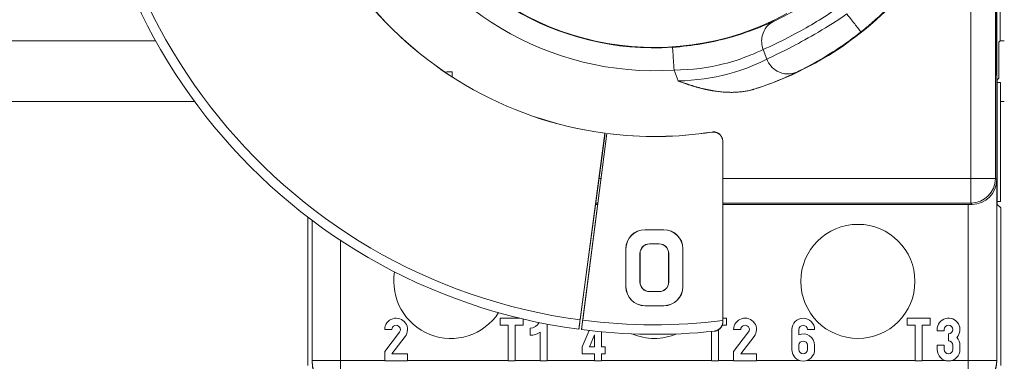
# Model space of a CAD drawing. Units: millimetres. Extents: x 0 to 841, y 0 to 594.
# Drawn here: x 112 to 164, y 383 to 401 of the extents above; entities that cross this region are included whole.
import ezdxf

# ---------------------------------------------------------------- set-up
doc = ezdxf.new("R2010")
doc.units = ezdxf.units.MM
doc.layers.add('1', color=7, linetype='Continuous', true_color=0xffffff)

msp = doc.modelspace()

# ---------------------------------------------------------------- linework, layer by layer
at = {"layer": '1', "color": 155, "linetype": 'Continuous', "lineweight": 13}
for p, q in [((163.342, 392.364), (163.342, 435.131)), ((162.042, 408.309), (162.042, 392.364)), ((119.184, 399.598), (97.152, 399.598)), ((151.321, 398.636), (151.132, 399.14)), ((163.807, 399.598), (163.592, 399.598)), ((146.444, 398.058), (146.657, 397.489)), ((142.599, 392.364), (142.5, 392.364)), ((162.042, 392.364), (149.008, 392.364)), ((162.042, 391.064), (162.042, 392.364)), ((162.042, 392.364), (163.342, 392.364)), ((163.409, 392.298), (163.342, 392.364)), ((142.326, 391.064), (142.431, 391.064)), ((149.008, 391.064), (162.042, 391.064)), ((161.909, 382.787), (161.909, 390.997)), ((162.042, 391.064), (162.109, 390.998)), ((144.908, 389.666), (144.914, 389.661)), ((145.903, 389.661), (145.909, 389.666)), ((128.909, 389.111), (128.909, 382.787)), ((145.153, 388.921), (145.158, 388.916)), ((145.659, 388.916), (145.664, 388.921)), ((143.914, 388.661), (143.909, 388.666)), ((144.659, 388.416), (144.653, 388.421)), ((146.164, 388.421), (146.159, 388.416)), ((146.909, 388.666), (146.903, 388.661)), ((144.653, 386.911), (144.659, 386.916)), ((146.159, 386.916), (146.164, 386.911)), ((143.909, 386.666), (143.914, 386.671)), ((145.158, 386.416), (145.153, 386.411)), ((145.664, 386.411), (145.659, 386.416)), ((146.903, 386.671), (146.909, 386.666)), ((144.914, 385.671), (144.908, 385.666)), ((145.909, 385.666), (145.903, 385.671)), ((128.909, 382.787), (127.409, 382.787)), ((131.229, 382.787), (128.909, 382.787)), ((128.909, 382.787), (128.909, 381.287)), ((137.714, 382.787), (132.429, 382.787)), ((139.402, 382.787), (138.089, 382.787)), ((142.253, 382.787), (139.777, 382.787)), ((148.414, 382.787), (142.628, 382.787)), ((149.577, 382.787), (148.789, 382.787)), ((153.065, 382.787), (150.777, 382.787)), ((159.114, 382.787), (153.4, 382.787)), ((160.719, 382.787), (159.489, 382.787)), ((161.909, 382.787), (161.035, 382.787)), ((163.409, 382.787), (161.909, 382.787)), ((161.909, 381.287), (161.909, 382.787))]:
    msp.add_line(p, q, dxfattribs=at)
at = {"layer": '1', "color": 155, "linetype": 'Continuous', "lineweight": 18}
for p, q in [((163.594, 427.895), (163.594, 399.6)), ((163.382, 397.798), (163.382, 402.998)), ((163.409, 402.908), (163.409, 397.908)), ((163.523, 399.528), (163.594, 399.6)), ((163.523, 397.636), (163.523, 399.528)), ((134.77, 397.973), (134.77, 397.705)), ((163.409, 397.908), (163.382, 397.908)), ((163.398, 397.798), (163.382, 397.798)), ((163.398, 397.908), (163.398, 397.798)), ((163.409, 392.298), (163.409, 397.908)), ((163.434, 397.548), (163.523, 397.636)), ((163.434, 397.398), (163.434, 397.548)), ((163.434, 397.398), (163.609, 397.398)), ((163.434, 391.148), (163.434, 397.398)), ((163.609, 397.398), (163.609, 391.148)), ((121.237, 396.398), (97.152, 396.398)), ((163.807, 396.398), (163.608, 396.398)), ((141.441, 384.43), (142.816, 394.738)), ((141.503, 384.926), (142.811, 394.735)), ((142.903, 394.727), (141.573, 384.412)), ((142.907, 394.722), (141.641, 384.908)), ((149.004, 384.886), (149.004, 394.302)), ((149.009, 384.829), (149.009, 394.307)), ((163.409, 382.787), (163.409, 392.297)), ((142.317, 390.998), (142.422, 390.998)), ((149.008, 390.998), (162.109, 390.998)), ((163.434, 391.148), (163.609, 391.148)), ((163.434, 390.998), (163.434, 391.148)), ((163.621, 390.811), (163.434, 390.998)), ((163.621, 382.535), (163.621, 390.811)), ((127.196, 382.535), (127.196, 390.327)), ((127.409, 390.166), (127.409, 382.787)), ((144.908, 389.666), (145.909, 389.666)), ((145.903, 389.661), (144.914, 389.661)), ((145.153, 388.921), (145.664, 388.921)), ((145.659, 388.916), (145.158, 388.916)), ((143.909, 386.666), (143.909, 388.666)), ((143.914, 388.661), (143.914, 386.671)), ((144.653, 386.911), (144.653, 388.421)), ((144.659, 388.416), (144.659, 386.916)), ((146.159, 386.916), (146.159, 388.416)), ((146.164, 388.421), (146.164, 386.911)), ((146.903, 386.671), (146.903, 388.661)), ((146.909, 388.666), (146.909, 386.666)), ((145.664, 386.411), (145.153, 386.411)), ((145.158, 386.416), (145.659, 386.416)), ((145.909, 385.666), (144.908, 385.666)), ((144.914, 385.671), (145.903, 385.671)), ((137.302, 385.016), (138.32, 385.016)), ((137.302, 384.641), (137.302, 385.016)), ((137.714, 384.641), (137.302, 384.641)), ((137.714, 382.766), (137.714, 384.641)), ((138.089, 384.641), (138.089, 382.766)), ((138.502, 384.641), (138.089, 384.641)), ((138.502, 384.972), (138.502, 384.641)), ((139.777, 384.699), (139.777, 382.766)), ((149.202, 384.641), (148.971, 384.641)), ((149.009, 385.016), (149.202, 385.016)), ((149.202, 385.016), (149.202, 384.641)), ((158.702, 385.016), (159.902, 385.016)), ((158.702, 384.641), (158.702, 385.016)), ((159.114, 384.641), (158.702, 384.641)), ((159.114, 382.766), (159.114, 384.641)), ((159.489, 384.641), (159.489, 382.766)), ((159.902, 384.641), (159.489, 384.641)), ((159.902, 385.016), (159.902, 384.641)), ((131.604, 384.415), (131.229, 384.415)), ((131.229, 383.268), (132.015, 384.288)), ((138.877, 384.116), (138.877, 384.491)), ((139.402, 382.766), (139.402, 384.285)), ((141.615, 383.516), (141.975, 384.363)), ((141.99, 383.516), (142.253, 384.133)), ((142.253, 384.133), (142.253, 383.516)), ((142.628, 384.295), (142.628, 383.516)), ((148.414, 382.766), (148.414, 384.317)), ((148.564, 384.332), (148.563, 384.332)), ((148.789, 384.417), (148.789, 382.766)), ((149.952, 384.416), (149.577, 384.416)), ((149.577, 383.269), (150.363, 384.289)), ((152.633, 383.363), (152.633, 384.413)), ((153.008, 384.413), (153.008, 384.144)), ((153.833, 384.413), (153.458, 384.413)), ((160.277, 384.349), (160.277, 384.416)), ((160.652, 384.349), (160.277, 384.349)), ((160.652, 384.416), (160.652, 384.349)), ((160.877, 383.816), (160.877, 384.191)), ((132.305, 384.049), (131.604, 383.14)), ((150.652, 384.049), (149.952, 383.141)), ((131.229, 382.765), (131.229, 383.268)), ((131.604, 383.14), (132.429, 383.14)), ((132.429, 383.14), (132.429, 382.765)), ((141.615, 383.141), (141.615, 383.516)), ((142.253, 383.141), (141.615, 383.141)), ((142.253, 383.516), (141.99, 383.516)), ((142.253, 382.766), (142.253, 383.141)), ((142.628, 383.516), (142.815, 383.516)), ((142.628, 383.141), (142.628, 382.766)), ((142.815, 383.141), (142.628, 383.141)), ((142.815, 383.516), (142.815, 383.141)), ((149.577, 382.766), (149.577, 383.269)), ((149.952, 383.141), (150.777, 383.141)), ((150.777, 383.141), (150.777, 382.766)), ((153.008, 383.363), (153.008, 383.588)), ((153.458, 383.588), (153.458, 383.363)), ((153.833, 383.588), (153.833, 383.363)), ((160.277, 383.366), (160.277, 383.591)), ((160.277, 383.591), (160.652, 383.591)), ((160.652, 383.591), (160.652, 383.366)), ((161.102, 383.366), (161.102, 383.591)), ((161.477, 383.591), (161.477, 383.366)), ((127.409, 382.787), (127.409, 382.748)), ((132.429, 382.765), (131.229, 382.765)), ((138.089, 382.766), (137.714, 382.766)), ((139.777, 382.766), (139.402, 382.766)), ((142.628, 382.766), (142.253, 382.766)), ((148.789, 382.766), (148.414, 382.766)), ((150.777, 382.766), (149.577, 382.766)), ((159.489, 382.766), (159.114, 382.766)), ((163.409, 382.748), (163.409, 382.787))]:
    msp.add_line(p, q, dxfattribs=at)
msp.add_circle((156.109, 386.948), 3, dxfattribs=at)
at = {"layer": '1', "color": 155, "linetype": 'Continuous', "lineweight": 13}
for centre, radius, start, end in [((145.409, 413.748), 15.724, 356.2245, 273.7755), ((145.409, 413.748), 14.524, 356.2245, 273.7755), ((145.409, 414.166), 30, 173.968, 262.3999), ((145.409, 414.166), 29.5, 172.999, 262.3915), ((145.409, 413.748), 17.47, 308.4529, 321.5471), ((145.409, 414.166), 29.5, 262.6635, 277.001), ((145.409, 414.166), 30, 262.6551, 276.032)]:
    msp.add_arc(centre, radius, start, end, dxfattribs=at)
at = {"layer": '1', "color": 155, "linetype": 'Continuous', "lineweight": 18}
for centre, radius, start, end in [((145.409, 413.748), 14.5, 330.8135, 298.6933), ((145.409, 414.166), 30, 173.9679, 262.4), ((145.409, 414.166), 19.604, 171.1424, 262.3872), ((145.409, 414.166), 19.6, 171.1279, 262.4), ((145.409, 413.748), 17.5, 299.6265, 329.9641), ((145.409, 413.748), 17.478, 311.1325, 318.4547), ((155.609, 399.308), 1.1, 46.3725, 47.5088), ((155.609, 399.308), 1.161, 45.9731, 47.0644), ((155.609, 399.308), 1.161, 203.8106, 204.4969), ((155.609, 399.308), 1.1, 203.3494, 204.1031), ((145.409, 413.748), 17.5, 287.4535, 299.6265), ((134.77, 395.473), 2.5, 90, 98.3869), ((145.409, 414.166), 19.6, 262.655, 278.8721), ((145.409, 414.166), 19.604, 262.6678, 278.8576), ((134.709, 386.948), 3, 170.2688, 326.8125), ((131.829, 384.415), 0.6, 322.3835, 180), ((131.829, 384.415), 0.225, 325.6109, 180), ((138.877, 385.016), 0.525, 270, 333.893), ((150.177, 384.416), 0.6, 322.3835, 180), ((150.177, 384.416), 0.225, 325.6109, 180), ((153.233, 384.413), 0.6, 0, 180), ((160.877, 384.416), 0.6, 316.5675, 180), ((160.877, 384.416), 0.225, 270, 180), ((138.877, 385.016), 0.9, 270, 305.6853), ((145.409, 414.166), 30, 262.655, 276.0321), ((145.409, 386.948), 3, 246.8363, 270), ((145.409, 386.948), 3, 270, 293.1637), ((153.233, 384.413), 0.225, 0, 180), ((153.233, 383.588), 0.6, 0, 112.0243), ((153.233, 383.588), 0.225, 0, 180), ((160.877, 383.591), 0.225, 0, 90), ((160.877, 383.591), 0.6, 0, 43.4325), ((153.233, 383.363), 0.6, 180, 0), ((153.233, 383.363), 0.225, 180, 0), ((160.877, 383.366), 0.6, 180, 0), ((160.877, 383.366), 0.225, 180, 0)]:
    msp.add_arc(centre, radius, start, end, dxfattribs=at)
at = {"layer": '1', "color": 155, "linetype": 'Continuous', "lineweight": 13}
for centre, major_axis, ratio, start_param, end_param in [((162.042, 392.364), (0.919, 0.919), 0.999973, 3.927005, 5.497773), ((128.909, 382.787), (1.5, 0), 0.999986, 3.141593, 4.712389), ((161.909, 382.787), (1.5, 0), 0.999986, 4.712389, 6.283185)]:
    msp.add_ellipse(centre, major_axis=major_axis, ratio=ratio, start_param=start_param, end_param=end_param, dxfattribs=at)
at = {"layer": '1', "color": 155, "linetype": 'Continuous', "lineweight": 18}
for centre, major_axis, ratio, start_param, end_param in [((162.109, 392.298), (0.919, -0.919), 0.999973, 5.497801, 7.06857), ((144.909, 388.666), (-0.707, 0.707), 0.999695, 5.497939, 7.068431), ((144.914, 388.661), (-0.707, 0.707), 0.999695, 5.497939, 7.068431), ((145.903, 388.661), (0.707, 0.707), 0.999695, 5.497939, 7.068431), ((145.908, 388.666), (0.707, 0.707), 0.999695, 5.497939, 7.068431), ((145.153, 388.421), (-0.354, 0.354), 0.999695, 5.497939, 7.068431), ((145.159, 388.416), (-0.354, 0.354), 0.999695, 5.497939, 7.068431), ((145.658, 388.416), (0.354, 0.354), 0.999695, 5.497939, 7.068431), ((145.664, 388.421), (0.354, 0.354), 0.999695, 5.497939, 7.068431), ((145.153, 386.911), (-0.354, -0.354), 0.999695, 5.497939, 7.068431), ((145.159, 386.916), (-0.354, -0.354), 0.999695, 5.497939, 7.068431), ((145.658, 386.916), (0.354, -0.354), 0.999695, 5.497939, 7.068431), ((145.664, 386.911), (0.354, -0.354), 0.999695, 5.497939, 7.068431), ((144.909, 386.666), (-0.707, -0.707), 0.999695, 5.497939, 7.068431), ((144.914, 386.671), (-0.707, -0.707), 0.999695, 5.497939, 7.068431), ((145.903, 386.671), (0.707, -0.707), 0.999695, 5.497939, 7.068431), ((145.908, 386.666), (0.707, -0.707), 0.999695, 5.497939, 7.068431), ((128.909, 382.748), (0, -1.5), 0.999986, 4.712389, 6.283185), ((161.909, 382.748), (0, -1.5), 0.999986, 0, 1.570796)]:
    msp.add_ellipse(centre, major_axis=major_axis, ratio=ratio, start_param=start_param, end_param=end_param, dxfattribs=at)
at = {"layer": '1', "color": 155, "linetype": 'Continuous', "lineweight": 13}
for points, knots in [([(154.582, 402.44), (154.083, 402.035), (152.838, 401.172), (151.92, 400.732), (151.686, 400.625)], [0, 0, 0, 0, 0.428571, 1, 1, 1, 1]), ([(151.132, 399.14), (151.467, 399.287), (152.785, 399.886), (154.603, 400.997), (155.338, 401.508)], [0, 0, 0, 0, 0.571429, 1, 1, 1, 1]), ([(155.526, 401.006), (155.033, 400.67), (154.016, 400.024), (152.369, 399.122), (151.57, 398.752), (151.321, 398.636)], [0, 0, 0, 0, 0.285714, 0.571429, 1, 1, 1, 1]), ([(156.272, 400.067), (156.271, 400.068), (156.083, 400.305), (155.693, 400.796), (155.526, 401.006)], [0, 0, 0, 0, 0.571429, 1, 1, 1, 1]), ([(151.686, 400.625), (151.496, 400.538), (150.889, 400.265), (149.124, 399.642), (147.402, 399.323), (146.365, 399.255)], [0, 0, 0, 0, 0.285714, 0.571429, 1, 1, 1, 1]), ([(151.686, 400.625), (151.394, 400.485), (151.003, 400), (151.041, 399.378), (151.132, 399.14)], [0, 0, 0, 0, 0.571429, 1, 1, 1, 1]), ([(152.908, 397.954), (153.109, 398.053), (153.755, 398.371), (155.075, 399.171), (155.883, 399.758), (156.272, 400.067)], [0, 0, 0, 0, 0.428571, 0.714286, 1, 1, 1, 1]), ([(146.365, 399.255), (146.365, 399.254), (146.38, 399.033), (146.42, 398.415), (146.444, 398.058)], [0, 0, 0, 0, 0.428571, 1, 1, 1, 1]), ([(146.444, 398.058), (147.371, 398.058), (148.897, 398.276), (150.441, 398.815), (150.968, 399.062), (151.132, 399.14)], [0, 0, 0, 0, 0.428571, 0.714286, 1, 1, 1, 1]), ([(151.321, 398.636), (150.998, 398.466), (149.719, 397.838), (147.588, 397.502), (146.657, 397.489)], [0, 0, 0, 0, 0.571429, 1, 1, 1, 1]), ([(152.908, 397.954), (152.582, 397.8), (151.878, 397.837), (151.423, 398.372), (151.321, 398.636)], [0, 0, 0, 0, 0.571429, 1, 1, 1, 1]), ([(149.009, 394.307), (149.008, 394.306), (149.007, 394.305), (149.006, 394.303), (149.005, 394.302), (149.004, 394.302)], [0, 0, 0, 0, 0.487582, 0.487582, 1, 1, 1, 1]), ([(149.004, 384.833), (149.005, 384.833), (149.006, 384.832), (149.007, 384.831), (149.008, 384.83), (149.009, 384.829)], [0, 0, 0, 0, 0.504194, 0.504194, 1, 1, 1, 1])]:
    msp.add_open_spline(points, degree=3, knots=knots, dxfattribs=at)
at = {"layer": '1', "color": 155, "linetype": 'Continuous', "lineweight": 18}
for points, knots in [([(156.906, 400.583), (156.819, 400.507), (156.645, 400.359), (156.385, 400.144), (156.211, 400.006), (156.103, 399.922), (156.081, 399.905), (156.038, 399.872), (156.016, 399.855), (155.952, 399.806), (155.909, 399.774), (155.782, 399.678), (155.616, 399.556), (155.456, 399.443), (155.339, 399.361), (155.282, 399.321), (155.225, 399.282), (155.187, 399.256), (155.169, 399.244), (155.076, 399.181), (155.006, 399.134), (154.871, 399.045), (154.742, 398.962), (154.626, 398.889), (154.544, 398.837), (154.518, 398.821), (154.467, 398.79), (154.443, 398.775), (154.374, 398.732), (154.29, 398.681), (154.223, 398.641), (154.179, 398.614), (154.166, 398.606), (154.148, 398.595), (154.142, 398.592), (154.131, 398.585), (154.105, 398.569), (154.071, 398.548), (154.061, 398.541), (154.061, 398.54)], [0, 0, 0, 0, 0.0625, 0.125, 0.1875, 0.1875, 0.203125, 0.203125, 0.21875, 0.21875, 0.25, 0.25, 0.3125, 0.375, 0.375, 0.40625, 0.421875, 0.421875, 0.4375, 0.4375, 0.5, 0.5, 0.5625, 0.625, 0.625, 0.65625, 0.65625, 0.6875, 0.6875, 0.75, 0.8125, 0.8125, 0.84375, 0.84375, 0.859375, 0.859375, 0.875, 0.9375, 1, 1, 1, 1]), ([(146.657, 397.489), (146.676, 397.482), (146.714, 397.468), (146.772, 397.447), (146.829, 397.426), (146.886, 397.405), (146.943, 397.385), (147, 397.365), (147.057, 397.345), (147.114, 397.326), (147.171, 397.306), (147.228, 397.288), (147.285, 397.269), (147.343, 397.251), (147.4, 397.233), (147.457, 397.216), (147.514, 397.199), (147.571, 397.182), (147.629, 397.165), (147.686, 397.149), (147.744, 397.133), (147.801, 397.118), (147.859, 397.103), (147.917, 397.089), (147.974, 397.074), (148.032, 397.061), (148.09, 397.047), (148.148, 397.035), (148.206, 397.022), (148.264, 397.01), (148.323, 396.999), (148.381, 396.988), (148.44, 396.977), (148.498, 396.967), (148.557, 396.958), (148.616, 396.949), (148.75, 396.93), (148.956, 396.907), (149.233, 396.889), (149.501, 396.885), (149.757, 396.894), (150.003, 396.916), (150.198, 396.944), (150.348, 396.973), (150.437, 396.993), (150.507, 397.01), (150.545, 397.021), (150.569, 397.027), (150.579, 397.03), (150.589, 397.033), (150.598, 397.036), (150.606, 397.038), (150.614, 397.04), (150.621, 397.042), (150.628, 397.044), (150.633, 397.046), (150.638, 397.048), (150.643, 397.049), (150.647, 397.05), (150.65, 397.051), (150.652, 397.052), (150.654, 397.052), (150.655, 397.053), (150.656, 397.053), (150.656, 397.053)], [0, 0, 0, 0, 0.014938, 0.029838, 0.044705, 0.059539, 0.074343, 0.089117, 0.103865, 0.118588, 0.133288, 0.147966, 0.162624, 0.177263, 0.191885, 0.206492, 0.221085, 0.235664, 0.250232, 0.264789, 0.279338, 0.293878, 0.308411, 0.322939, 0.337461, 0.351979, 0.366495, 0.381008, 0.39552, 0.410032, 0.424544, 0.439057, 0.453572, 0.46809, 0.482611, 0.497137, 0.511668, 0.58167, 0.649408, 0.714808, 0.777781, 0.837334, 0.895152, 0.922289, 0.949179, 0.962148, 0.975104, 0.977891, 0.980514, 0.982973, 0.985267, 0.987396, 0.98936, 0.991158, 0.99279, 0.994256, 0.995557, 0.99669, 0.997658, 0.998459, 0.999093, 0.999561, 0.999863, 1, 1, 1, 1]), ([(149.004, 394.302), (149.004, 394.338), (149, 394.373), (148.989, 394.426), (148.984, 394.443), (148.975, 394.469), (148.972, 394.478), (148.966, 394.494), (148.962, 394.503), (148.943, 394.543), (148.925, 394.574), (148.898, 394.61), (148.892, 394.617), (148.88, 394.631), (148.862, 394.651), (148.83, 394.682), (148.801, 394.704), (148.772, 394.724), (148.756, 394.734), (148.708, 394.759), (148.675, 394.773), (148.623, 394.787), (148.606, 394.791), (148.57, 394.797), (148.552, 394.799), (148.499, 394.803), (148.463, 394.801), (148.427, 394.796)], [0, 0, 0, 0, 0.125, 0.125, 0.1875, 0.1875, 0.21875, 0.21875, 0.25, 0.25, 0.375, 0.375, 0.40625, 0.40625, 0.4375, 0.5, 0.5625, 0.5625, 0.625, 0.625, 0.75, 0.75, 0.8125, 0.8125, 0.875, 0.875, 1, 1, 1, 1]), ([(149.009, 394.309), (149.008, 394.345), (149.004, 394.38), (148.993, 394.432), (148.988, 394.449), (148.977, 394.483), (148.97, 394.5), (148.947, 394.549), (148.929, 394.58), (148.897, 394.623), (148.885, 394.636), (148.86, 394.663), (148.834, 394.687), (148.799, 394.714), (148.777, 394.729), (148.761, 394.738), (148.753, 394.743), (148.714, 394.764), (148.681, 394.778), (148.638, 394.79), (148.629, 394.792), (148.612, 394.796), (148.603, 394.798), (148.576, 394.802), (148.558, 394.804), (148.505, 394.808), (148.469, 394.806), (148.434, 394.801)], [0, 0, 0, 0, 0.125, 0.125, 0.1875, 0.1875, 0.25, 0.25, 0.375, 0.375, 0.4375, 0.4375, 0.5, 0.5625, 0.59375, 0.59375, 0.625, 0.625, 0.75, 0.75, 0.78125, 0.78125, 0.8125, 0.8125, 0.875, 0.875, 1, 1, 1, 1]), ([(141.503, 384.926), (141.498, 384.893), (141.494, 384.861), (141.488, 384.814), (141.486, 384.798), (141.482, 384.767), (141.48, 384.752), (141.474, 384.707), (141.47, 384.679), (141.465, 384.639), (141.463, 384.626), (141.46, 384.6), (141.459, 384.588), (141.455, 384.554), (141.452, 384.533), (141.449, 384.506), (141.448, 384.498), (141.446, 384.482), (141.444, 384.468), (141.443, 384.457), (141.442, 384.448), (141.442, 384.443), (141.441, 384.433), (141.441, 384.43), (141.441, 384.43)], [0, 0, 0, 0, 0.125, 0.125, 0.1875, 0.1875, 0.25, 0.25, 0.375, 0.375, 0.4375, 0.4375, 0.5, 0.5, 0.625, 0.625, 0.6875, 0.6875, 0.75, 0.8125, 0.8125, 0.875, 0.875, 1, 1, 1, 1]), ([(141.573, 384.412), (141.574, 384.413), (141.574, 384.416), (141.576, 384.426), (141.577, 384.43), (141.578, 384.439), (141.579, 384.445), (141.582, 384.464), (141.584, 384.479), (141.588, 384.506), (141.589, 384.516), (141.592, 384.536), (141.594, 384.547), (141.598, 384.581), (141.602, 384.606), (141.607, 384.647), (141.609, 384.661), (141.613, 384.689), (141.617, 384.718), (141.621, 384.748), (141.625, 384.779), (141.627, 384.795), (141.633, 384.843), (141.637, 384.875), (141.641, 384.908)], [0, 0, 0, 0, 0.125, 0.125, 0.1875, 0.1875, 0.25, 0.25, 0.375, 0.375, 0.4375, 0.4375, 0.5, 0.5, 0.625, 0.625, 0.6875, 0.6875, 0.75, 0.8125, 0.8125, 0.875, 0.875, 1, 1, 1, 1]), ([(149.004, 384.833), (149.004, 384.796), (149, 384.759), (148.989, 384.707), (148.984, 384.69), (148.973, 384.657), (148.96, 384.625), (148.945, 384.596), (148.929, 384.567), (148.921, 384.554), (148.894, 384.516), (148.874, 384.493), (148.843, 384.462), (148.832, 384.452), (148.809, 384.433), (148.798, 384.425), (148.763, 384.401), (148.739, 384.387), (148.69, 384.364), (148.665, 384.355), (148.627, 384.344), (148.614, 384.341), (148.594, 384.337), (148.587, 384.336), (148.574, 384.334), (148.568, 384.333), (148.561, 384.332)], [0, 0, 0, 0, 0.125, 0.125, 0.1875, 0.1875, 0.25, 0.3125, 0.3125, 0.375, 0.375, 0.5, 0.5, 0.5625, 0.5625, 0.625, 0.625, 0.75, 0.75, 0.875, 0.875, 0.9375, 0.9375, 0.96875, 0.96875, 1, 1, 1, 1]), ([(149.009, 384.828), (149.008, 384.812), (149.008, 384.797), (149.005, 384.767), (149.003, 384.751), (148.994, 384.707), (148.986, 384.678), (148.97, 384.635), (148.963, 384.621), (148.95, 384.594), (148.942, 384.58), (148.919, 384.542), (148.901, 384.517), (148.87, 384.484), (148.859, 384.473), (148.837, 384.452), (148.825, 384.442), (148.789, 384.414), (148.764, 384.398), (148.723, 384.377), (148.709, 384.371), (148.681, 384.36), (148.666, 384.355), (148.636, 384.346), (148.62, 384.342), (148.604, 384.339)], [0, 0, 0, 0, 0.066265, 0.066265, 0.132529, 0.132529, 0.265059, 0.265059, 0.331323, 0.331323, 0.397588, 0.397588, 0.530117, 0.530117, 0.596382, 0.596382, 0.662647, 0.662647, 0.795176, 0.795176, 0.861441, 0.861441, 0.927705, 0.927705, 1, 1, 1, 1])]:
    msp.add_open_spline(points, degree=3, knots=knots, dxfattribs=at)
for points, degree in [([(154.06, 398.535), (154.06, 398.538), (154.061, 398.54)], 2), ([(142.816, 394.738), (142.815, 394.737), (142.813, 394.736), (142.811, 394.735)], 3), ([(142.903, 394.727), (142.904, 394.725), (142.905, 394.724), (142.907, 394.722)], 3), ([(148.431, 394.801), (148.432, 394.801), (148.433, 394.801), (148.434, 394.801)], 3), ([(149.009, 394.309), (149.009, 394.308), (149.009, 394.307), (149.009, 394.307)], 3), ([(149.004, 384.886), (149.004, 384.868), (149.004, 384.851), (149.004, 384.833)], 3), ([(149.009, 384.829), (149.009, 384.829), (149.009, 384.828), (149.009, 384.828)], 3), ([(141.441, 384.43), (141.441, 384.43), (141.441, 384.43), (141.441, 384.43)], 3), ([(141.573, 384.412), (141.573, 384.412), (141.573, 384.412), (141.573, 384.412)], 3), ([(148.563, 384.332), (148.562, 384.332), (148.562, 384.332), (148.561, 384.332)], 3)]:
    msp.add_open_spline(points, degree=degree, dxfattribs=at)
at = {"layer": '1', "color": 155, "linetype": 'Continuous', "lineweight": 13}
for points in [[(150.657, 397.053), (151.737, 397.395), (152.529, 397.767), (152.908, 397.954)], [(148.427, 394.796), (148.429, 394.797), (148.43, 394.799), (148.431, 394.801)], [(148.561, 384.332), (148.561, 384.332), (148.561, 384.332), (148.561, 384.332)]]:
    msp.add_open_spline(points, degree=3, dxfattribs=at)

doc.saveas('drawing.dxf')
